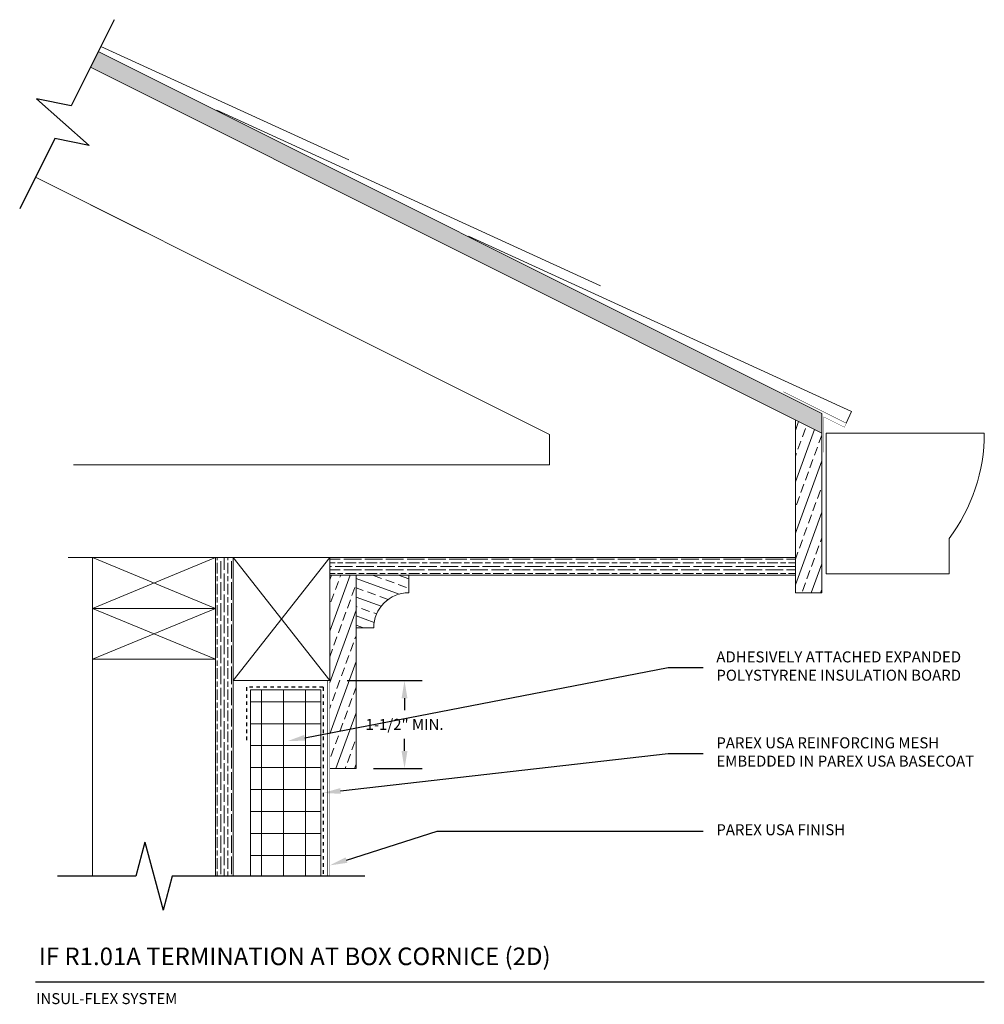
# Model space of a CAD drawing. Units: inches. Extents: x -35 to -7.6, y 62 to 90.
import ezdxf
from ezdxf import colors
from ezdxf.entities.mleader import LeaderData, LeaderLine
from ezdxf.math import Vec2, Vec3

# ---------------------------------------------------------------- set-up
doc = ezdxf.new("R2010")
doc.units = ezdxf.units.IN
doc.header["$MEASUREMENT"] = 0
doc.linetypes.add('DASHED2', pattern=[0.25, 0.125, -0.125])
for name, color, linetype, lineweight in [('A-Anno-Note', 7, 'Continuous', 25), ('A-Detl-L', 7, 'Continuous', 18), ('A-Detl-MH', 7, 'Continuous', 50), ('A-Detl-Patt', 7, 'Continuous', 9), ('A-Detl-Patt-33', 33, 'Continuous', 9), ('A-Detl-Patt-8', 8, 'Continuous', 9), ('A-Detl-Patt-Red', 1, 'Continuous', 9), ('A-Detl-UL', 7, 'Continuous', 9)]:
    doc.layers.add(name, color=color, linetype=linetype, lineweight=lineweight)
doc.styles.add('ARIAL', font='verdana.ttf', dxfattribs={"height": 1.5})
doc.styles.add('Pw_Note', font='RomanS.shx', dxfattribs={"width": 0.75})
doc.styles.get("Standard").update_dxf_attribs({"font": 'arial.ttf'})
doc.dimstyles.get("Standard").update_dxf_attribs({"dimtxt": 0.18, "dimasz": 0.18, "dimexe": 0.18, "dimexo": 0.0625, "dimgap": 0.09, "dimtad": 0, "dimtih": 1, "dimtoh": 1, "dimdec": 4, "dimzin": 0, "dimdsep": 46, "dimtxsty": 'Standard', "dimcen": 0.09, "dimadec": 0, "dimazin": 0, "dimtfac": 1, "dimtdec": 4, "dimtofl": 0, "dimtmove": 0, "dimatfit": 3, "dimfxl": 1, "dimtolj": 1, "dimtzin": 0, "dimarcsym": 0})
pattern_1 = [(70, (-4.875, -0.3949), (-0.4698463, 0.17101), []), (70, (-4.55457, -0.2455), (-0.4698463, 0.17101), [0.25, -0.125])]

# ---------------------------------------------------------------- blocks, each defined once
blk = doc.blocks.new('*D19')
at = {"layer": 'A-Anno-Note', "color": 0, "lineweight": -2, "transparency": 16777216}
for p, q in [((-25.683, 71.224), (-23.555, 71.224)), ((-24.055, 70.724), (-24.055, 70.386)), ((-24.055, 69.224), (-24.055, 69.573)), ((-24.933, 68.724), (-23.555, 68.724))]:
    blk.add_line(p, q, dxfattribs=at)
at = {"layer": 'A-Anno-Note', "color": 0, "transparency": 16777216}
for points in [[(-24.139, 70.724), (-23.972, 70.724), (-24.055, 71.224)], [(-24.139, 69.224), (-23.972, 69.224), (-24.055, 68.724)]]:
    blk.add_solid(points, dxfattribs=at)
at = {"layer": 'Defpoints', "color": 0, "transparency": 16777216}
for p in [(-26.183, 71.224), (-24.055, 71.224), (-25.433, 68.724)]:
    blk.add_point(p, dxfattribs=at)
at = {"layer": 'A-Anno-Note', "color": 0, "transparency": 16777216, "insert": (-24.055, 69.98), "char_height": 0.3125, "attachment_point": 5}
blk.add_mtext('\\A1;1-1/2" MIN.', dxfattribs=at)

msp = doc.modelspace()

# ---------------------------------------------------------------- hatches: boundary and pattern name
at = {"layer": 'A-Detl-L'}
h = msp.add_hatch(dxfattribs=at)
h.set_pattern_fill('NET', color=256, scale=5)
h.paths.add_polyline_path([(-26.43283, 70.9661), (-28.43283, 70.9661), (-28.43283, 65.66152), (-26.43283, 65.66152)])
at = {"layer": 'A-Detl-Patt'}
h = msp.add_hatch(dxfattribs=at)
h.set_pattern_fill('GOST_WOOD', color=256, scale=0.05, angle=63)
h.set_pattern_definition([(153, (-12.18283, 78.54165), (0.136197, 0.267302), [0.5, -0.1]), (153, (-12.04833, 78.58535), (0.136197, 0.267302), [0.3, -0.075, 0.15, -0.075]), (153, (-11.86928, 78.60635), (0.136197, 0.267302), [0.5, -0.1])])
h.paths.add_polyline_path([(-12.18283, 78.26214), (-12.18283, 78.82116), (-32.76898, 89.11423), (-32.99258, 88.66702)])
h = msp.add_hatch(dxfattribs=at)
h.set_pattern_fill('ANSI33', color=256, scale=2, angle=25)
h.set_pattern_definition(pattern_1)
h.paths.add_polyline_path([(-12.18283, 78.26214), (-12.93283, 78.63714), (-12.93283, 73.72402), (-12.18283, 73.72402)])
h = msp.add_hatch(dxfattribs=at)
h.set_pattern_fill('GOST_WOOD', color=256, scale=0.05)
h.set_pattern_definition([(90, (-29.18283, 83.97402), (0.3, -2e-17), [0.5, -0.1]), (90, (-29.08283, 83.87402), (0.3, -2e-17), [0.3, -0.075, 0.15, -0.075]), (90, (-28.98283, 83.72402), (0.3, -2e-17), [0.5, -0.1])])
h.paths.add_polyline_path([(-28.93283, 74.72402), (-29.43283, 74.72402), (-29.43283, 65.66152), (-28.93283, 65.66152)])
h = msp.add_hatch(dxfattribs=at)
h.set_pattern_fill('GOST_WOOD', color=256, scale=0.05, angle=90)
h.set_pattern_definition([(180, (-18.93283, 74.47402), (4e-17, 0.3), [0.5, -0.1]), (180, (-18.83283, 74.57402), (4e-17, 0.3), [0.3, -0.075, 0.15, -0.075]), (180, (-18.68283, 74.67402), (4e-17, 0.3), [0.5, -0.1])])
h.paths.add_polyline_path([(-18.93283, 74.22402), (-18.93283, 74.72402), (-26.18283, 74.72402), (-26.18283, 74.22402)])
h.paths.add_polyline_path([(-12.93283, 74.22402), (-12.93283, 74.72402), (-18.92589, 74.72402), (-18.92589, 74.22402)])
h = msp.add_hatch(dxfattribs=at)
h.set_pattern_fill('ANSI33', color=256, scale=2, angle=25)
h.set_pattern_definition(pattern_1)
h.paths.add_polyline_path([(-25.43283, 74.22402), (-26.18283, 74.22402), (-26.18283, 71.22402), (-26.18283, 68.72402), (-25.43283, 68.72402)])
h = msp.add_hatch(dxfattribs=at)
h.set_pattern_fill('ANSI33', color=256, scale=2, angle=115)
h.set_pattern_definition([(160, (-4.875, -0.3949), (-0.17101, -0.4698463), []), (160, (-5.0244, -0.07446), (-0.17101, -0.4698463), [0.25, -0.125])])
h.paths.add_polyline_path([(-25.43283, 72.72402), (-24.93283, 72.72402, -0.41421356), (-23.93283, 73.72402), (-23.93283, 74.22402), (-25.43283, 74.22402)])

# ---------------------------------------------------------------- linework, layer by layer
at = {"layer": 'A-Anno-Note'}
for p, q in [((-32.31782, 90.01655), (-33.54371, 87.56476)), ((-33.02701, 86.4383), (-34.52341, 87.76524)), ((-33.54371, 87.56476), (-34.52341, 87.76524)), ((-34.0067, 86.63878), (-35.00505, 84.64209)), ((-33.02701, 86.4383), (-34.0067, 86.63878)), ((-31.44165, 66.62745), (-31.70047, 65.66152)), ((-31.44165, 66.62745), (-30.92401, 64.6956)), ((-31.70047, 65.66152), (-33.93283, 65.66152)), ((-30.66519, 65.66152), (-30.92401, 64.6956)), ((-25.18283, 65.66152), (-30.66519, 65.66152)), ((-34.55783, 62.66152), (-7.55783, 62.66152))]:
    msp.add_line(p, q, dxfattribs=at)
at = {"layer": 'A-Detl-L'}
for p, q in [((-32.76898, 89.11423), (-12.18283, 78.82116)), ((-32.697, 89.25818), (-25.63624, 86.03072)), ((-32.99258, 88.66702), (-12.18283, 78.26214)), ((-29.3947, 87.44173), (-18.48082, 82.45302)), ((-34.55783, 85.53652), (-31.43283, 83.97402)), ((-34.55783, 85.53652), (-19.93283, 78.22402)), ((-22.23928, 83.86402), (-11.33702, 78.88062)), ((-12.18283, 78.26214), (-12.18283, 78.82116)), ((-12.93283, 73.72402), (-12.93283, 78.63714)), ((-12.18283, 73.72402), (-12.18283, 78.26214)), ((-12.05783, 78.26214), (-12.05783, 74.26214)), ((-12.05783, 78.26214), (-7.55783, 78.26214)), ((-8.55783, 74.26214), (-8.55783, 75.26214)), ((-33.62098, 74.72402), (-18.93283, 74.72402)), ((-32.9306, 74.72402), (-29.43283, 73.27858)), ((-32.9306, 73.27858), (-29.43283, 74.72402)), ((-29.43283, 65.66152), (-29.43283, 74.72402)), ((-29.43283, 74.72402), (-29.43283, 70.68381)), ((-28.93283, 65.66152), (-28.93283, 74.72402)), ((-26.18283, 74.72402), (-28.93283, 71.22402)), ((-28.93283, 74.72402), (-26.18283, 71.22402)), ((-26.18283, 71.22402), (-26.18283, 74.72402)), ((-19.33172, 74.72402), (-12.93283, 74.72402)), ((-26.18283, 74.22402), (-18.93283, 74.22402)), ((-25.43283, 74.22402), (-25.43283, 68.72402)), ((-23.93283, 74.22402), (-23.93283, 73.72402)), ((-19.40195, 74.22402), (-12.93283, 74.22402)), ((-12.05783, 74.26214), (-8.55783, 74.26214)), ((-12.18283, 73.72402), (-12.93283, 73.72402)), ((-29.43283, 73.27858), (-32.9306, 71.83315)), ((-29.43283, 71.83315), (-32.9306, 73.27858)), ((-25.43283, 72.72402), (-24.93283, 72.72402)), ((-32.9306, 71.83315), (-29.43283, 71.83315)), ((-26.18283, 71.22402), (-28.93283, 71.22402)), ((-28.43283, 70.9661), (-28.43283, 65.66152)), ((-26.43283, 70.9661), (-28.43283, 70.9661)), ((-26.43283, 70.9661), (-26.43283, 65.66152)), ((-25.43283, 68.72402), (-26.18283, 68.72402))]:
    msp.add_line(p, q, dxfattribs=at)
for points in [[(-11.48406, 78.54165), (-11.33702, 78.88062)], [(-19.93283, 78.22402), (-19.93283, 77.36226), (-33.47607, 77.36226)]]:
    msp.add_lwpolyline(points, dxfattribs=at)
for points in [[(-29.43283, 74.72402), (-32.9306, 74.72402), (-32.9306, 73.27858), (-29.43283, 73.27858)], [(-29.43283, 73.27858), (-32.9306, 73.27858), (-32.9306, 71.83315), (-29.43283, 71.83315)]]:
    msp.add_lwpolyline(points, close=True, dxfattribs=at)
for centre, radius, start, end in [((-12.55783, 78.26214), 5, 323.130102, 0), ((-23.93283, 72.72402), 1, 90, 180)]:
    msp.add_arc(centre, radius, start, end, dxfattribs=at)
at = {"layer": 'A-Detl-MH', "const_width": 0.01}
msp.add_lwpolyline([(-13.27292, 79.43608), (-11.48406, 78.54165), (-11.53996, 78.42985), (-12.12033, 78.72003), (-12.12033, 77.72003)], dxfattribs=at)
at = {"layer": 'A-Detl-Patt-33', "lineweight": 25, "const_width": 0.01}
msp.add_lwpolyline([(-26.18283, 71.22402), (-26.18283, 65.66152)], dxfattribs=at)
at = {"layer": 'A-Detl-Patt-8', "lineweight": 25, "const_width": 0.02}
msp.add_lwpolyline([(-26.24533, 71.22402), (-26.24533, 65.66152)], dxfattribs=at)
at = {"layer": 'A-Detl-Patt-Red', "linetype": 'DASHED2', "lineweight": 25, "ltscale": 0.25}
for points in [[(-26.37033, 71.03436), (-28.54662, 71.03436), (-28.54662, 69.53521)], [(-26.37033, 71.03436), (-26.37033, 65.66152)]]:
    msp.add_lwpolyline(points, dxfattribs=at)
at = {"layer": 'A-Detl-UL'}
msp.add_line((-32.93283, 74.73897), (-32.93283, 65.66152), dxfattribs=at)

# ---------------------------------------------------------------- texts
at = {"layer": 'A-Anno-Note', "style": 'ARIAL'}
for s, insert, char_height, width, attachment_point in [('ADHESIVELY ATTACHED EXPANDED POLYSTYRENE INSULATION BOARD', (-15.18283, 71.59852), 0.3125, 7.625, 4), ('PAREX USA REINFORCING MESH EMBEDDED IN PAREX USA BASECOAT', (-15.18283, 69.1554), 0.3125, 7.625, 4), ('PAREX USA FINISH', (-15.18283, 66.94497), 0.3125, 7.625, 4), ('IF R1.01A TERMINATION AT BOX CORNICE (2D)', (-34.45991, 63.6348), 0.5, 32.546875, 1), ('INSUL-FLEX SYSTEM', (-34.53806, 62.33968), 0.3125, 12.7640881, 1)]:
    msp.add_mtext(s, dxfattribs=dict(at, insert=insert, char_height=char_height, width=width, attachment_point=attachment_point))

# ---------------------------------------------------------------- dimensions: what is measured, and where the dimension line sits
at = {"layer": 'A-Anno-Note'}
dim = msp.add_linear_dim(base=(-24.0553, 71.22402), p1=(-25.43283, 68.72402), p2=(-26.18283, 71.22402), angle=270, text='1-1/2" MIN.', dimstyle='Standard', override={"dimscale": 0, "dimtxt": 0.078125, "dimasz": 0.125, "dimexe": 0.125, "dimexo": 0.125, "dimgap": 0.0625, "dimlunit": 4, "dimcen": 0.0225}, dxfattribs=at)
dim.commit()
dim.dimension.update_dxf_attribs({"geometry": '*D19', "text_midpoint": (-24.0553, 69.97954), "dimtype": 160})

# ---------------------------------------------------------------- leaders
ml = msp.add_multileader_mtext('Standard', dxfattribs=at)
ml.set_content('', color=256, style='Pw_Note')
ml.set_leader_properties()
ml.build(insert=Vec2(0, 0))
ml.multileader.update_dxf_attribs({"text_right_attachment_type": 3, "dogleg_length": 0.125, "arrow_head_size": 0.5, "scale": 4})
ctx = ml.context
ctx.base_point, ctx.scale, ctx.char_height, ctx.arrow_head_size, ctx.landing_gap_size, ctx.plane_origin = Vec3(-15.55783, 71.59852), 4, 3, 0.5, 0.375, Vec3(0.67901, 45.64383)
ctx.right_attachment, ctx.text_align_type = 3, 1
notes = []
notes.append((ctx, [(0, (1, 1, 0), (-16.55783, 71.59852), (1, 0), 1, [(0, [(-27.38534, 69.50442)], 0, [])])]))
ctx.mtext.insert, ctx.mtext.alignment, ctx.mtext.flow_direction = Vec3(-15.18283, 73.09852), 2, 5
ml = msp.add_multileader_mtext('Standard', dxfattribs=at)
ml.set_content('', color=256, style='Pw_Note')
ml.set_leader_properties()
ml.build(insert=Vec2(0, 0))
ml.multileader.update_dxf_attribs({"text_right_attachment_type": 3, "dogleg_length": 0.125, "arrow_head_size": 0.5, "scale": 4})
ctx = ml.context
ctx.base_point, ctx.scale, ctx.char_height, ctx.arrow_head_size, ctx.landing_gap_size, ctx.plane_origin = Vec3(-15.55783, 69.1554), 4, 3, 0.5, 0.375, Vec3(0.67901, 43.99688)
ctx.right_attachment, ctx.text_align_type = 3, 1
notes.append((ctx, [(0, (1, 1, 0), (-16.55783, 69.1554), (1, 0), 1, [(0, [(-26.37033, 68.03079)], 0, [])])]))
ctx.mtext.insert, ctx.mtext.alignment, ctx.mtext.flow_direction = Vec3(-15.18283, 70.6554), 2, 5
ml = msp.add_multileader_mtext('Standard', dxfattribs=at)
ml.set_content('', color=256, style='Pw_Note')
ml.set_leader_properties()
ml.build(insert=Vec2(0, 0))
ml.multileader.update_dxf_attribs({"text_right_attachment_type": 3, "dogleg_length": 0.125, "arrow_head_size": 0.5, "scale": 4})
ctx = ml.context
ctx.base_point, ctx.scale, ctx.char_height, ctx.arrow_head_size, ctx.landing_gap_size, ctx.plane_origin = Vec3(-15.55783, 66.94497), 4, 3, 0.5, 0.375, Vec3(0.67901, 42.64122)
ctx.right_attachment, ctx.text_align_type = 3, 1
notes.append((ctx, [(0, (1, 1, 0), (-23.12518, 66.94497), (1, 0), 7.56734, [(0, [(-26.18283, 65.97102)], 0, [])])]))
ctx.mtext.insert, ctx.mtext.alignment, ctx.mtext.flow_direction = Vec3(-15.18283, 68.44497), 2, 5
for ctx, leaders in notes:
    for number, flags, end, landing, length, lines in leaders:
        leader = LeaderData()
        leader.index, (leader.has_last_leader_line, leader.has_dogleg_vector, leader.attachment_direction) = number, flags
        leader.last_leader_point, leader.dogleg_vector, leader.dogleg_length = Vec3(end), Vec3(landing), length
        for number, points, colour, breaks in lines:
            line = LeaderLine()
            line.index, line.vertices, line.color, line.breaks = number, Vec3.list(points), colors.encode_raw_color(colour), breaks
            leader.lines.append(line)
        ctx.leaders.append(leader)

doc.saveas('drawing.dxf')
